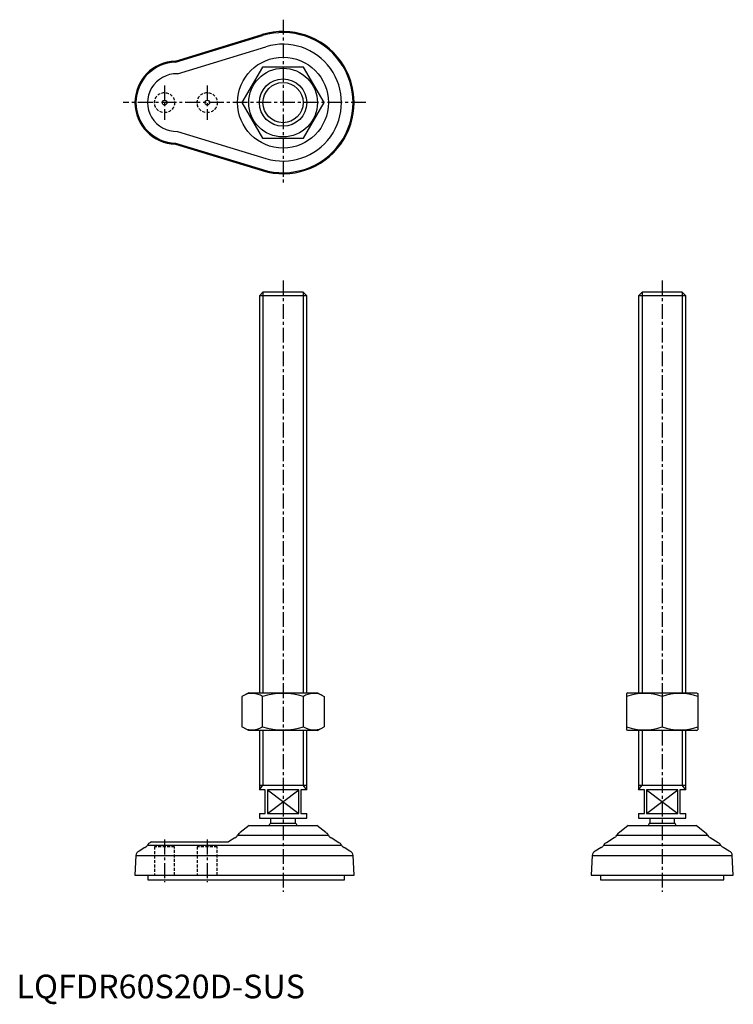
# Model space of a CAD drawing. Extents: x 1 to 302, y -3 to 413.
import ezdxf

# ---------------------------------------------------------------- set-up
doc = ezdxf.new("R2010")
doc.units = 0
doc.header["$LTSCALE"] = 5
doc.linetypes.add('CENTER', pattern=[2, 1.25, -0.25, 0.25, -0.25])
doc.linetypes.add('HIDDEN', pattern=[0.375, 0.25, -0.125])
doc.layers.get('0').update_dxf_attribs({"linetype": 'CONTINUOUS'})
for name, color, linetype in [('1', 1, 'CENTER'), ('2', 2, 'HIDDEN'), ('3', 3, 'CONTINUOUS')]:
    doc.layers.add(name, color=color, linetype=linetype)
doc.styles.add('STANDARD1', font='txt')

msp = doc.modelspace()

# ---------------------------------------------------------------- linework, layer by layer
for p, q in [((67.12, 395.5), (103.73, 406.69)), ((67.19, 395.06), (103.86, 406.27)), ((67.91, 390.14), (105.29, 401.57)), ((103.84, 393), (95.18, 378)), ((121.16, 393), (103.84, 393)), ((129.82, 378), (121.16, 393)), ((95.18, 378), (103.84, 363)), ((121.16, 363), (129.82, 378)), ((67.91, 365.86), (105.29, 354.43)), ((103.84, 363), (121.16, 363)), ((67.12, 360.5), (103.73, 349.31)), ((67.19, 360.94), (103.86, 349.73)), ((104.03, 298), (102.5, 296.47)), ((122.5, 296.47), (102.5, 296.47)), ((102.5, 296.47), (102.5, 129)), ((120.97, 298), (104.03, 298)), ((122.5, 296.47), (120.97, 298)), ((122.5, 129), (122.5, 296.47)), ((264.03, 298), (262.5, 296.47)), ((262.5, 296.47), (262.5, 129)), ((282.5, 296.47), (262.5, 296.47)), ((280.97, 298), (264.03, 298)), ((282.5, 296.47), (280.97, 298)), ((282.5, 129), (282.5, 296.47)), ((98, 129), (95.18, 127.37)), ((98, 129), (127, 129)), ((127, 129), (129.82, 127.37)), ((258, 129), (257.5, 128.71)), ((258, 129), (287, 129)), ((287, 129), (287.5, 128.71)), ((95.18, 127.37), (95.18, 114.63)), ((103.84, 114.63), (103.84, 127.37)), ((121.16, 114.63), (121.16, 127.37)), ((129.82, 127.37), (129.82, 114.63)), ((257.5, 128.71), (257.5, 113.29)), ((272.5, 127.37), (272.5, 114.63)), ((287.5, 128.71), (287.5, 113.29)), ((98, 113), (95.18, 114.63)), ((127, 113), (98, 113)), ((102.5, 113), (102.5, 88)), ((122.5, 88), (122.5, 113)), ((127, 113), (129.82, 114.63)), ((258, 113), (257.5, 113.29)), ((287, 113), (258, 113)), ((262.5, 113), (262.5, 88)), ((282.5, 88), (282.5, 113)), ((287, 113), (287.5, 113.29)), ((102.5, 90), (122.5, 90)), ((105, 88), (102.5, 88)), ((105, 78), (105, 88)), ((105.89, 88), (105.89, 78)), ((119.11, 88), (105.89, 88)), ((119.11, 78), (119.11, 88)), ((120, 88), (120, 78)), ((122.5, 88), (120, 88)), ((262.5, 90), (282.5, 90)), ((265, 88), (262.5, 88)), ((265, 78), (265, 88)), ((265.89, 88), (265.89, 78)), ((279.11, 88), (265.89, 88)), ((279.11, 78), (279.11, 88)), ((280, 88), (280, 78)), ((282.5, 88), (280, 88)), ((102.5, 78), (102.5, 76)), ((102.5, 78), (105, 78)), ((102.5, 76), (122.5, 76)), ((105.89, 78), (119.11, 78)), ((107.25, 76), (107.25, 74)), ((117.75, 74), (117.75, 76)), ((120, 78), (122.5, 78)), ((122.5, 76), (122.5, 78)), ((262.5, 78), (262.5, 76)), ((262.5, 78), (265, 78)), ((262.5, 76), (282.5, 76)), ((265.89, 78), (279.11, 78)), ((267.25, 76), (267.25, 74)), ((277.75, 74), (277.75, 76)), ((280, 78), (282.5, 78)), ((282.5, 76), (282.5, 78)), ((98.19, 73), (94.47, 69.93)), ((98.19, 73), (126.81, 73)), ((107.25, 74), (117.75, 74)), ((130.53, 69.93), (126.81, 73)), ((258.19, 73), (254.47, 69.93)), ((258.19, 73), (286.81, 73)), ((267.25, 74), (277.75, 74)), ((290.53, 69.93), (286.81, 73)), ((92.2, 67.8), (89.43, 66)), ((93.33, 68.87), (131.67, 68.87)), ((136.05, 65.69), (132.8, 67.8)), ((252.2, 67.8), (248.95, 65.69)), ((253.33, 68.87), (291.67, 68.87)), ((296.05, 65.69), (292.8, 67.8)), ((54.25, 63.72), (51.75, 62.09)), ((55.35, 64.7), (137.15, 64.7)), ((56.93, 66), (56.45, 65.69)), ((56.93, 66), (89.43, 66)), ((140.75, 62.09), (138.25, 63.72)), ((246.75, 63.72), (244.25, 62.09)), ((247.85, 64.7), (297.15, 64.7)), ((300.75, 62.09), (298.25, 63.72)), ((50.43, 60.3), (50, 52)), ((50.43, 60.3), (142.06, 60.3)), ((142.5, 52), (142.06, 60.3)), ((242.94, 60.3), (242.5, 52)), ((242.94, 60.3), (302.07, 60.3)), ((302.5, 52), (302.07, 60.3)), ((50, 52), (142.5, 52)), ((55.5, 52), (55.5, 50)), ((55.5, 50), (138.5, 50)), ((138.5, 50), (138.5, 52)), ((242.5, 52), (302.5, 52)), ((246.5, 52), (246.5, 50)), ((246.5, 50), (298.5, 50)), ((298.5, 50), (298.5, 52))]:
    msp.add_line(p, q)
for centre, radius in [((112.5, 378), 19.17), ((112.5, 378), 14.5), ((112.5, 378), 10), ((62.5, 378), 1), ((80.5, 378), 1)]:
    msp.add_circle(centre, radius)
for centre, radius, start, end in [((112.5, 378), 30, 253, 107), ((112.5, 378), 29.57, 253, 107), ((112.5, 378), 24.65, 253, 107), ((67.5, 378), 17.5, 91.2537, 268.7463), ((67.5, 378), 17.07, 91.053, 268.947), ((67.5, 378), 12.15, 88.0766, 271.9234), ((99.51, 121.04), 7.67, 124.3842, 124.3842), ((99.51, 120.96), 7.67, 235.6158, 235.6158), ((99.51, 121.04), 7.67, 55.6158, 115.6158), ((112.5, 100.05), 28.66, 72.412, 107.588), ((125.49, 121.04), 7.67, 55.6158, 55.6158), ((125.49, 120.96), 7.67, 304.3842, 304.3842), ((125.49, 121.04), 7.67, 64.3842, 124.3842), ((265, 107.05), 21.66, 69.7438, 110.2562), ((280, 107.05), 21.66, 69.7438, 110.2562), ((99.51, 120.96), 7.67, 244.3842, 304.3842), ((112.5, 141.95), 28.66, 252.412, 287.588), ((125.49, 120.96), 7.67, 235.6158, 295.6158), ((265, 134.95), 21.66, 249.7438, 290.2562), ((280, 134.95), 21.66, 249.7438, 290.2562), ((112.5, 69.63), 6.83, 140.2252, 150.4398), ((112.5, 69.63), 6.83, 29.5602, 39.7748), ((272.5, 69.63), 6.83, 140.2252, 150.4398), ((272.5, 69.63), 6.83, 29.5602, 39.7748), ((91.5, 69.68), 2.01, 290.4361, 336.0199), ((95.17, 68.05), 2.01, 110.4158, 156.0434), ((129.83, 68.05), 2.01, 23.9566, 69.5842), ((133.5, 69.68), 2.01, 203.9801, 249.5639), ((251.5, 69.68), 2.01, 290.4361, 336.0199), ((255.17, 68.05), 2.01, 110.4158, 156.0434), ((289.83, 68.05), 2.01, 23.9566, 69.5842), ((293.5, 69.68), 2.01, 203.9801, 249.5639), ((53.55, 65.6), 2.01, 290.4466, 333.4989), ((57.14, 63.81), 2.01, 110.4092, 153.4843), ((135.36, 63.81), 2.01, 26.5157, 69.5908), ((138.95, 65.6), 2.01, 206.5011, 249.5534), ((246.05, 65.6), 2.01, 290.4466, 333.4989), ((249.64, 63.81), 2.01, 110.4092, 153.4843), ((295.36, 63.81), 2.01, 26.5157, 69.5908), ((298.95, 65.6), 2.01, 206.5011, 249.5534), ((52.43, 60.21), 2, 109.8381, 177.2685), ((140.07, 60.21), 2, 2.7315, 70.1619), ((244.93, 60.21), 2, 109.8381, 177.2685), ((300.07, 60.21), 2, 2.7315, 70.1619)]:
    msp.add_arc(centre, radius, start, end)
at = {"layer": '1'}
for p, q in [((112.5, 413), (112.5, 343)), ((62.5, 385.25), (62.5, 370.75)), ((80.5, 385.25), (80.5, 370.75)), ((147.5, 378), (45, 378)), ((112.5, 303), (112.5, 45)), ((272.5, 303), (272.5, 45)), ((62.5, 67), (62.5, 49)), ((80.5, 67), (80.5, 49))]:
    msp.add_line(p, q, dxfattribs=at)
at = {"layer": '2'}
for p, q in [((66.75, 64), (58.25, 64)), ((58.25, 64), (58.25, 52)), ((66.75, 52), (66.75, 64)), ((84.75, 64), (76.25, 64)), ((76.25, 64), (76.25, 52)), ((84.75, 52), (84.75, 64))]:
    msp.add_line(p, q, dxfattribs=at)
for centre in [(62.5, 378), (80.5, 378)]:
    msp.add_circle(centre, 4.25, dxfattribs=at)
at = {"layer": '3'}
for p, q in [((104.03, 298), (104.03, 129)), ((120.97, 298), (120.97, 129)), ((264.03, 298), (264.03, 129)), ((280.97, 298), (280.97, 129)), ((104.03, 113), (104.03, 90)), ((120.97, 113), (120.97, 90)), ((264.03, 113), (264.03, 90)), ((280.97, 113), (280.97, 90)), ((102.5, 88), (104.03, 90)), ((105.89, 88), (119.11, 78)), ((105.89, 78), (119.11, 88)), ((122.5, 88), (120.97, 90)), ((262.5, 88), (264.03, 90)), ((265.89, 88), (279.11, 78)), ((265.89, 78), (279.11, 88)), ((282.5, 88), (280.97, 90))]:
    msp.add_line(p, q, dxfattribs=at)
msp.add_circle((112.5, 378), 8.47, dxfattribs=at)

# ---------------------------------------------------------------- texts
at = {"color": 3, "style": 'STANDARD1'}
msp.add_text('LQFDR60S20D-SUS', height=10, dxfattribs=at).set_placement((0, 0))

doc.saveas('drawing.dxf')
